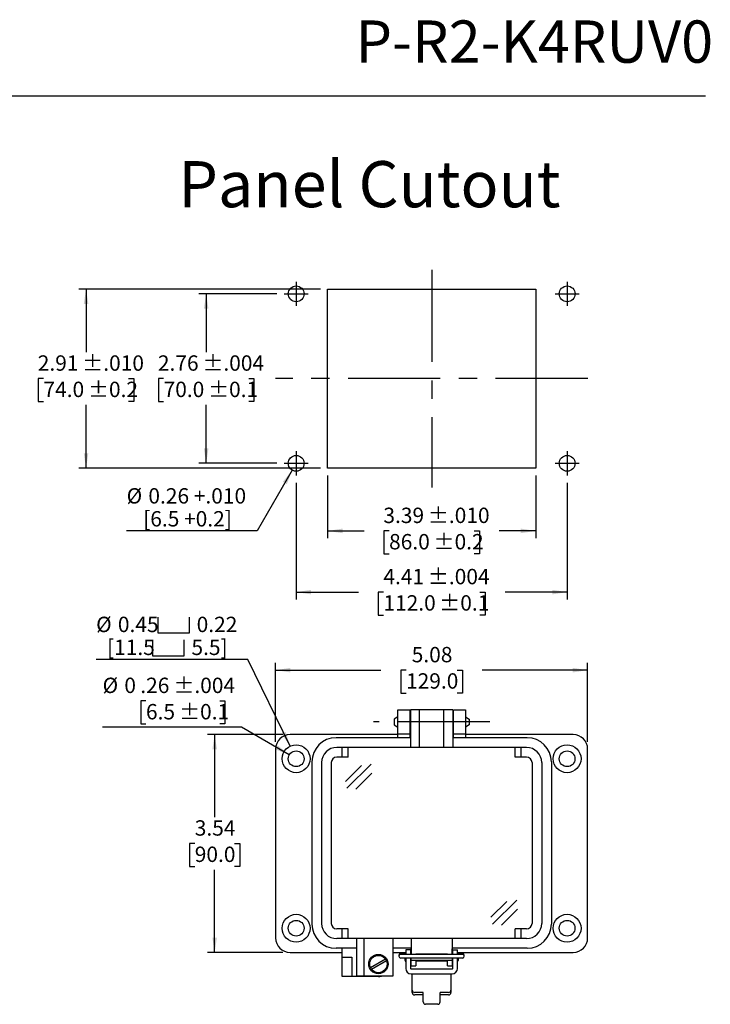
# Model space of a CAD drawing. Units: inches. Extents: x 0.5 to 8, y 0.3 to 10.7.
# Drawn here: x 4.3 to 8, y 5.4 to 10.7 of the extents above; entities that cross this region are included whole.
import ezdxf

# ---------------------------------------------------------------- set-up
doc = ezdxf.new("R2010")
doc.units = ezdxf.units.IN
doc.header["$MEASUREMENT"] = 0
doc.linetypes.add('CENTERX2', pattern=[0.8, 0.5, -0.1, 0.1, -0.1])
doc.layers.add('BORDER', color=7, linetype='Continuous')
doc.layers.add('SLD-0', color=179, linetype='Continuous')
doc.layers.add('CUTOUT', color=7, linetype='Continuous', lineweight=25)
doc.styles.add('SLDTEXTSTYLE0', font='ARIAL.TTF', dxfattribs={"width": 0.948})
doc.dimstyles.new('SLDDIMSTYLE10', dxfattribs={"dimtxt": 0.080892, "dimasz": 0.080892, "dimexe": 0, "dimexo": 0.0625, "dimgap": 0.020223, "dimtad": 1, "dimlfac": 3, "dimrnd": 1e-09, "dimzin": 12, "dimdsep": 46, "dimtxsty": 'SLDTEXTSTYLE0', "dimsah": 1, "dimcen": 0, "dimadec": 0, "dimazin": 3, "dimtol": 1, "dimtp": 0.004, "dimtm": 0.004, "dimtfac": 1, "dimtdec": 3, "dimtofl": 0, "dimtmove": 0, "dimatfit": 3, "dimfxl": 0, "dimfrac": 2, "dimtolj": 1, "dimarcsym": 0})
doc.dimstyles.new('SLDDIMSTYLE3', dxfattribs={"dimtxt": 0.080892, "dimasz": 0.080892, "dimexe": 0, "dimexo": 0.0625, "dimgap": 0.020223, "dimtad": 0, "dimtih": 1, "dimtoh": 1, "dimlfac": 3, "dimrnd": 1e-09, "dimzin": 12, "dimdsep": 46, "dimtxsty": 'SLDTEXTSTYLE0', "dimsah": 1, "dimcen": 0.09, "dimadec": 0, "dimazin": 3, "dimtol": 1, "dimtp": 0.01, "dimtm": 0.01, "dimtfac": 1, "dimtdec": 3, "dimtofl": 0, "dimtmove": 0, "dimatfit": 3, "dimfxl": 0, "dimfrac": 2, "dimtolj": 1, "dimarcsym": 0})
doc.dimstyles.new('SLDDIMSTYLE4', dxfattribs={"dimtxt": 0.080892, "dimasz": 0.080892, "dimexe": 0, "dimexo": 0.0625, "dimgap": 0.020223, "dimtad": 0, "dimtih": 1, "dimtoh": 1, "dimlfac": 3, "dimrnd": 1e-09, "dimzin": 12, "dimdsep": 46, "dimtxsty": 'SLDTEXTSTYLE0', "dimsah": 1, "dimcen": 0.09, "dimadec": 0, "dimazin": 3, "dimtol": 1, "dimtp": 0.004, "dimtm": 0.004, "dimtfac": 1, "dimtdec": 3, "dimtofl": 0, "dimtmove": 0, "dimatfit": 3, "dimfxl": 0, "dimfrac": 2, "dimtolj": 1, "dimarcsym": 0})
doc.dimstyles.new('SLDDIMSTYLE5', dxfattribs={"dimtxt": 0.080892, "dimasz": 0.080892, "dimexe": 0, "dimexo": 0.0625, "dimgap": 0.020223, "dimtad": 0, "dimlfac": 3, "dimrnd": 1e-09, "dimzin": 12, "dimdsep": 46, "dimtxsty": 'SLDTEXTSTYLE0', "dimsah": 1, "dimcen": 0.09, "dimadec": 0, "dimazin": 3, "dimtol": 1, "dimtp": 0.01, "dimtm": 0.01, "dimtfac": 1, "dimtdec": 3, "dimtofl": 0, "dimtmove": 0, "dimatfit": 3, "dimfxl": 0, "dimfrac": 2, "dimtolj": 1, "dimarcsym": 0})
doc.dimstyles.new('SLDDIMSTYLE6', dxfattribs={"dimtxt": 0.080892, "dimasz": 0.080892, "dimexe": 0, "dimexo": 0.0625, "dimgap": 0.020223, "dimtad": 0, "dimlfac": 3, "dimrnd": 1e-09, "dimzin": 12, "dimdsep": 46, "dimtxsty": 'SLDTEXTSTYLE0', "dimsah": 1, "dimcen": 0.09, "dimadec": 0, "dimazin": 3, "dimtol": 1, "dimtp": 0.004, "dimtm": 0.004, "dimtfac": 1, "dimtdec": 3, "dimtofl": 0, "dimtmove": 0, "dimatfit": 3, "dimfxl": 0, "dimfrac": 2, "dimtolj": 1, "dimarcsym": 0})
doc.dimstyles.new('SLDDIMSTYLE7', dxfattribs={"dimtxt": 0.080892, "dimasz": 0.080892, "dimexe": 0, "dimexo": 0.0625, "dimgap": 0.020223, "dimtad": 1, "dimlfac": 3, "dimrnd": 1e-09, "dimzin": 12, "dimdsep": 46, "dimtxsty": 'SLDTEXTSTYLE0', "dimsah": 1, "dimcen": 0, "dimadec": 0, "dimazin": 3, "dimtfac": 1, "dimtofl": 0, "dimtmove": 0, "dimatfit": 3, "dimfxl": 0, "dimfrac": 2, "dimtolj": 1, "dimtzin": 12, "dimarcsym": 0})
doc.dimstyles.new('SLDDIMSTYLE8', dxfattribs={"dimtxt": 0.080892, "dimasz": 0.080892, "dimexe": 0, "dimexo": 0.0625, "dimgap": 0.020223, "dimtad": 0, "dimlfac": 3, "dimrnd": 1e-09, "dimzin": 12, "dimdsep": 46, "dimtxsty": 'SLDTEXTSTYLE0', "dimsah": 1, "dimcen": 0.09, "dimadec": 0, "dimazin": 3, "dimtfac": 1, "dimtofl": 0, "dimtmove": 0, "dimatfit": 3, "dimfxl": 0, "dimfrac": 2, "dimtolj": 1, "dimtzin": 12, "dimarcsym": 0})
doc.dimstyles.new('SLDDIMSTYLE9', dxfattribs={"dimtxt": 0.080892, "dimasz": 0.080892, "dimexe": 0, "dimexo": 0.0625, "dimgap": 0.020223, "dimtad": 0, "dimtih": 1, "dimtoh": 1, "dimlfac": 3, "dimrnd": 1e-09, "dimzin": 12, "dimdsep": 46, "dimtxsty": 'SLDTEXTSTYLE0', "dimsah": 1, "dimcen": 0.09, "dimadec": 0, "dimazin": 3, "dimtfac": 1, "dimtofl": 0, "dimtmove": 0, "dimatfit": 3, "dimfxl": 0, "dimfrac": 2, "dimtolj": 1, "dimtzin": 12, "dimarcsym": 0})

# ---------------------------------------------------------------- blocks, each defined once
blk = doc.blocks.new('_D_5')
at = {"layer": 'SLD-0', "color": 7}
for p, q in [((5.8873, 9.2868), (4.5768, 9.2868)), ((4.6162, 9.2868), (4.6162, 8.944)), ((4.3851, 8.8013), (4.3573, 8.8013)), ((4.3573, 8.8013), (4.3573, 8.677)), ((4.8473, 8.8013), (4.8751, 8.8013)), ((4.8751, 8.8013), (4.8751, 8.677)), ((4.3573, 8.677), (4.3851, 8.677)), ((4.6162, 8.3157), (4.6162, 8.6585)), ((4.8751, 8.677), (4.8473, 8.677)), ((5.8873, 8.3157), (4.5768, 8.3157))]:
    blk.add_line(p, q, dxfattribs=at)
for points in [[(4.6162, 9.2868), (4.6038, 9.2059), (4.6286, 9.2059)], [(4.6162, 8.3157), (4.6286, 8.3966), (4.6038, 8.3966)]]:
    blk.add_solid(points, dxfattribs=at)
at = {"layer": 'SLD-0', "color": 7, "char_height": 0.08333, "attachment_point": 1, "style": 'SLDTEXTSTYLE0'}
for s, insert in [('2.91', (4.3542, 8.9272)), (' ±.010', (4.5703, 8.9272)), ('74.0', (4.3851, 8.7844)), (' ±0.2', (4.6012, 8.7844))]:
    blk.add_mtext(s, dxfattribs=dict(at, insert=insert))
blk = doc.blocks.new('_D_6')
at = {"layer": 'SLD-0', "color": 7}
for p, q in [((5.6511, 9.2606), (5.2284, 9.2606)), ((5.2678, 9.2606), (5.2678, 8.944)), ((5.0367, 8.8013), (5.0089, 8.8013)), ((5.0089, 8.8013), (5.0089, 8.677)), ((5.4989, 8.8013), (5.5267, 8.8013)), ((5.5267, 8.8013), (5.5267, 8.677)), ((5.0089, 8.677), (5.0367, 8.677)), ((5.2678, 8.3419), (5.2678, 8.6585)), ((5.5267, 8.677), (5.4989, 8.677)), ((5.6511, 8.3419), (5.2284, 8.3419))]:
    blk.add_line(p, q, dxfattribs=at)
for points in [[(5.2678, 9.2606), (5.2553, 9.1797), (5.2802, 9.1797)], [(5.2678, 8.3419), (5.2802, 8.4228), (5.2553, 8.4228)]]:
    blk.add_solid(points, dxfattribs=at)
at = {"layer": 'SLD-0', "color": 7, "char_height": 0.08333, "attachment_point": 1, "style": 'SLDTEXTSTYLE0'}
for s, insert in [('2.76', (5.0058, 8.9272)), (' ±.004', (5.2219, 8.9272)), ('70.0', (5.0367, 8.7844)), (' ±0.1', (5.2527, 8.7844))]:
    blk.add_mtext(s, dxfattribs=dict(at, insert=insert))
blk = doc.blocks.new('_D_7')
at = {"layer": 'SLD-0', "color": 7}
for p, q in [((5.9267, 8.2763), (5.9267, 7.9361)), ((7.0553, 8.2763), (7.0553, 7.9361)), ((5.9267, 7.9755), (6.1241, 7.9755)), ((6.2599, 7.9755), (6.2321, 7.9755)), ((6.2321, 7.9755), (6.2321, 7.8513)), ((6.7221, 7.9755), (6.7499, 7.9755)), ((6.7499, 7.9755), (6.7499, 7.8513)), ((7.0553, 7.9755), (6.8579, 7.9755)), ((6.2321, 7.8513), (6.2599, 7.8513)), ((6.7499, 7.8513), (6.7221, 7.8513))]:
    blk.add_line(p, q, dxfattribs=at)
for points in [[(5.9267, 7.9755), (6.0076, 7.9631), (6.0076, 7.988)], [(7.0553, 7.9755), (6.9744, 7.988), (6.9744, 7.9631)]]:
    blk.add_solid(points, dxfattribs=at)
at = {"layer": 'SLD-0', "color": 7, "char_height": 0.08333, "attachment_point": 1, "style": 'SLDTEXTSTYLE0'}
for s, insert in [('3.39', (6.229, 8.1015)), (' ±.010', (6.4451, 8.1015)), ('86.0', (6.2599, 7.9587)), (' ±0.2', (6.4759, 7.9587))]:
    blk.add_mtext(s, dxfattribs=dict(at, insert=insert))
blk = doc.blocks.new('_D_8')
at = {"layer": 'SLD-0', "color": 7}
for p, q in [((5.7561, 8.237), (5.7561, 7.6044)), ((7.2259, 8.237), (7.2259, 7.6044)), ((5.7561, 7.6437), (6.0932, 7.6437)), ((6.229, 7.6437), (6.2012, 7.6437)), ((6.2012, 7.6437), (6.2012, 7.5195)), ((6.7529, 7.6437), (6.7807, 7.6437)), ((6.7807, 7.6437), (6.7807, 7.5195)), ((7.2259, 7.6437), (6.8887, 7.6437)), ((6.2012, 7.5195), (6.229, 7.5195)), ((6.7807, 7.5195), (6.7529, 7.5195))]:
    blk.add_line(p, q, dxfattribs=at)
for points in [[(5.7561, 7.6437), (5.837, 7.6313), (5.837, 7.6562)], [(7.2259, 7.6437), (7.145, 7.6562), (7.145, 7.6313)]]:
    blk.add_solid(points, dxfattribs=at)
at = {"layer": 'SLD-0', "color": 7, "char_height": 0.08333, "attachment_point": 1, "style": 'SLDTEXTSTYLE0'}
for s, insert in [('4.41', (6.229, 7.7697)), (' ±.004', (6.4451, 7.7697)), (' ±0.1', (6.5068, 7.6269)), ('112.0', (6.229, 7.6269))]:
    blk.add_mtext(s, dxfattribs=dict(at, insert=insert))
blk = doc.blocks.new('_D_9')
at = {"layer": 'SLD-0', "color": 7}
for p, q in [((5.7347, 8.305), (5.5445, 7.9755)), ((5.5445, 7.9755), (4.8362, 7.9755))]:
    blk.add_line(p, q, dxfattribs=at)
blk.add_solid([(5.7347, 8.305), (5.6835, 8.2412), (5.7051, 8.2287)], dxfattribs=at)
at = {"layer": 'SLD-0', "color": 7, "char_height": 0.08333, "attachment_point": 1, "style": 'SLDTEXTSTYLE0'}
for s, insert in [('%%c', (4.8362, 8.2072)), ('0.26 +.010', (4.9542, 8.2072)), ('[6.5 +0.2]', (4.9261, 8.0829))]:
    blk.add_mtext(s, dxfattribs=dict(at, insert=insert))
blk = doc.blocks.new('_D_10')
at = {"layer": 'SLD-0', "color": 7}
for p, q in [((5.6442, 6.8321), (5.6442, 7.26)), ((7.3371, 6.8321), (7.3371, 7.26)), ((5.6442, 7.2207), (6.216, 7.2207)), ((6.3518, 7.2207), (6.324, 7.2207)), ((6.324, 7.2207), (6.324, 7.0964)), ((6.6296, 7.2207), (6.6574, 7.2207)), ((6.6574, 7.2207), (6.6574, 7.0964)), ((7.3371, 7.2207), (6.7654, 7.2207)), ((6.324, 7.0964), (6.3518, 7.0964)), ((6.6574, 7.0964), (6.6296, 7.0964))]:
    blk.add_line(p, q, dxfattribs=at)
for points in [[(5.6442, 7.2207), (5.7251, 7.2082), (5.7251, 7.2331)], [(7.3371, 7.2207), (7.2563, 7.2331), (7.2563, 7.2082)]]:
    blk.add_solid(points, dxfattribs=at)
at = {"layer": 'SLD-0', "color": 7, "char_height": 0.08333, "attachment_point": 1, "style": 'SLDTEXTSTYLE0'}
for s, insert in [('5.08', (6.3827, 7.3466)), ('129.0', (6.3518, 7.2038))]:
    blk.add_mtext(s, dxfattribs=dict(at, insert=insert))
blk = doc.blocks.new('_D_11')
at = {"layer": 'SLD-0', "color": 7}
for p, q in [((5.6836, 6.8714), (5.2744, 6.8714)), ((5.3138, 6.8714), (5.3138, 6.4236)), ((5.2058, 6.2809), (5.178, 6.2809)), ((5.178, 6.2809), (5.178, 6.1567)), ((5.4218, 6.2809), (5.4496, 6.2809)), ((5.4496, 6.2809), (5.4496, 6.1567)), ((5.178, 6.1567), (5.2058, 6.1567)), ((5.4496, 6.1567), (5.4218, 6.1567)), ((5.3138, 5.6903), (5.3138, 6.1381)), ((5.6836, 5.6903), (5.2744, 5.6903))]:
    blk.add_line(p, q, dxfattribs=at)
for points in [[(5.3138, 6.8714), (5.3013, 6.7906), (5.3262, 6.7906)], [(5.3138, 5.6903), (5.3262, 5.7712), (5.3013, 5.7712)]]:
    blk.add_solid(points, dxfattribs=at)
at = {"layer": 'SLD-0', "color": 7, "char_height": 0.08333, "attachment_point": 1, "style": 'SLDTEXTSTYLE0'}
for s, insert in [('3.54', (5.2058, 6.4068)), ('90.0', (5.2058, 6.2641))]:
    blk.add_mtext(s, dxfattribs=dict(at, insert=insert))
blk = doc.blocks.new('SW_SYMBOL_HOLE_SPOT')
at = {"layer": 'SLD-0', "color": 0}
for p, q in [((0, 34.4), (0, 3)), ((63, 3), (63, 34.4)), ((0, 3), (63, 3))]:
    blk.add_line(p, q, dxfattribs=at)
blk = doc.blocks.new('_D_12')
at = {"layer": 'SLD-0', "color": 7}
for p, q in [((5.4946, 7.2786), (4.6708, 7.2786)), ((5.7229, 6.8081), (5.4946, 7.2786))]:
    blk.add_line(p, q, dxfattribs=at)
blk.add_solid([(5.7229, 6.8081), (5.6987, 6.8863), (5.6764, 6.8755)], dxfattribs=at)
at = {"layer": 'SLD-0', "color": 7, "xscale": 0.002728526715850659, "yscale": 0.002728526715850659, "zscale": 0.002728526715850659}
for p in [(5.0049, 7.4149), (4.9768, 7.2906)]:
    blk.add_blockref('SW_SYMBOL_HOLE_SPOT', p, dxfattribs=at)
at = {"layer": 'SLD-0', "color": 7, "char_height": 0.08333, "attachment_point": 1, "style": 'SLDTEXTSTYLE0'}
for s, insert in [('%%c', (4.6708, 7.5103)), ('0.45', (4.7888, 7.5103)), ('0.22', (5.2161, 7.5103)), ('[11.5', (4.7298, 7.386)), ('5.5]', (5.1879, 7.386))]:
    blk.add_mtext(s, dxfattribs=dict(at, insert=insert))
blk = doc.blocks.new('_D_13')
at = {"layer": 'SLD-0', "color": 7}
for p, q in [((4.9411, 7.0539), (4.9133, 7.0539)), ((4.9133, 7.0539), (4.9133, 6.9297)), ((5.3416, 7.0539), (5.3694, 7.0539)), ((5.3694, 7.0539), (5.3694, 6.9297)), ((5.4596, 6.9112), (4.7058, 6.9112)), ((4.9133, 6.9297), (4.9411, 6.9297)), ((5.3694, 6.9297), (5.3416, 6.9297)), ((5.7188, 6.7615), (5.4596, 6.9112))]:
    blk.add_line(p, q, dxfattribs=at)
blk.add_solid([(5.7188, 6.7615), (5.655, 6.8128), (5.6426, 6.7912)], dxfattribs=at)
at = {"layer": 'SLD-0', "color": 7, "attachment_point": 1, "style": 'SLDTEXTSTYLE0'}
for s, insert, char_height in [('%%c', (4.7058, 7.1799), 0.08333), ('0', (4.8238, 7.1799), 0.0833), ('.26', (4.9103, 7.1799), 0.08333), (' ±.004', (5.0646, 7.1799), 0.08333), ('6.5', (4.9411, 7.0371), 0.08333), (' ±0.1', (5.0954, 7.0371), 0.08333)]:
    blk.add_mtext(s, dxfattribs=dict(at, insert=insert, char_height=char_height))

msp = doc.modelspace()

# ---------------------------------------------------------------- linework, layer by layer
at = {"layer": 'BORDER'}
msp.add_line((0.5099, 10.3335), (7.976, 10.3335), dxfattribs=at)
at = {"layer": 'CUTOUT', "linetype": 'CENTERX2'}
for p, q in [((6.491, 9.3918), (6.491, 8.2107)), ((5.7561, 9.3262), (5.7561, 9.195)), ((7.2259, 9.3262), (7.2259, 9.195)), ((5.6905, 9.2606), (5.8217, 9.2606)), ((7.1603, 9.2606), (7.2915, 9.2606)), ((7.3374, 8.8013), (5.6445, 8.8013)), ((5.7561, 8.4076), (5.7561, 8.2763)), ((7.2259, 8.4076), (7.2259, 8.2763)), ((5.6905, 8.3419), (5.8217, 8.3419)), ((7.1603, 8.3419), (7.2915, 8.3419)), ((6.8056, 6.9397), (6.1757, 6.9397))]:
    msp.add_line(p, q, dxfattribs=at)
at = {"layer": 'CUTOUT', "linetype": 'Continuous'}
for p, q in [((5.9267, 8.3157), (5.9267, 9.2868)), ((5.9267, 9.2868), (7.0553, 9.2868)), ((7.0553, 9.2868), (7.0553, 8.3157)), ((7.0553, 8.3157), (5.9267, 8.3157))]:
    msp.add_line(p, q, dxfattribs=at)
at = {"layer": 'CUTOUT', "linetype": 'Continuous', "lineweight": 25}
for p, q in [((6.307, 6.9397), (6.307, 7.0053)), ((6.307, 7.0053), (6.3726, 7.0053)), ((6.3726, 7.0053), (6.3726, 6.9397)), ((6.6088, 6.9397), (6.6088, 7.0053)), ((6.6088, 7.0053), (6.6744, 7.0053)), ((6.6744, 7.0053), (6.6744, 6.9397)), ((6.307, 6.8741), (6.307, 6.9397)), ((6.3726, 6.9397), (6.3726, 6.8741)), ((6.6088, 6.8741), (6.6088, 6.9397)), ((6.6744, 6.9397), (6.6744, 6.8741)), ((6.307, 6.8714), (5.723, 6.8714)), ((6.3726, 6.8741), (6.307, 6.8741)), ((6.307, 6.8544), (6.307, 6.8741)), ((6.3726, 6.8741), (6.3726, 6.8544)), ((6.6744, 6.8741), (6.6088, 6.8741)), ((6.6088, 6.8544), (6.6088, 6.8741)), ((6.6744, 6.8741), (6.6744, 6.8544)), ((7.2584, 6.8714), (6.6744, 6.8714)), ((5.6442, 6.7927), (5.6442, 5.7691)), ((7.3371, 5.7691), (7.3371, 6.7927)), ((6.0051, 5.6641), (6.0051, 5.7127)), ((5.723, 5.6903), (6.0051, 5.6903)), ((6.0051, 5.6116), (6.0051, 5.6641)), ((6.0051, 5.6641), (6.0576, 5.6641)), ((6.0576, 5.6641), (6.0576, 5.6116)), ((6.2807, 5.6903), (6.3503, 5.6903)), ((6.3503, 5.7048), (6.3503, 5.6797)), ((6.3765, 5.7048), (6.3503, 5.7048)), ((6.3503, 5.66), (6.3503, 5.6035)), ((6.3765, 5.7048), (6.3765, 5.6797)), ((6.3765, 5.66), (6.3765, 5.6035)), ((6.3791, 5.6797), (6.3791, 5.71)), ((6.3791, 5.6182), (6.3791, 5.66)), ((6.6022, 5.6797), (6.6022, 5.71)), ((6.6022, 5.66), (6.6022, 5.6182)), ((6.6049, 5.6797), (6.6049, 5.7048)), ((6.6049, 5.7048), (6.6311, 5.7048)), ((6.6049, 5.6035), (6.6049, 5.66)), ((6.6311, 5.6797), (6.6311, 5.7048)), ((6.6311, 5.6903), (7.2584, 5.6903)), ((6.6311, 5.6035), (6.6311, 5.66)), ((6.0051, 5.5591), (6.0051, 5.6116)), ((6.0576, 5.6116), (6.0576, 5.5591)), ((6.3791, 5.6182), (6.4054, 5.6182)), ((6.4054, 5.647), (6.4054, 5.6182)), ((6.576, 5.6433), (6.4054, 5.6433)), ((6.576, 5.6433), (6.4054, 5.6433)), ((6.576, 5.6182), (6.576, 5.647)), ((6.576, 5.6182), (6.6022, 5.6182)), ((6.0576, 5.5591), (6.0051, 5.5591)), ((6.202, 5.5591), (6.0576, 5.5591)), ((6.3791, 5.6009), (6.6022, 5.6009)), ((6.3791, 5.5747), (6.6022, 5.5747)), ((6.3857, 5.4861), (6.3857, 5.5747)), ((6.5957, 5.5747), (6.5957, 5.473))]:
    msp.add_line(p, q, dxfattribs=at)
at = {"layer": 'CUTOUT', "lineweight": 25}
for p, q in [((6.6055, 7.0053), (6.3759, 7.0053)), ((6.3759, 7.0053), (6.3759, 6.8019)), ((6.4251, 6.8019), (6.4251, 7.0053)), ((6.5563, 6.8019), (6.5563, 7.0053)), ((6.6055, 7.0053), (6.6055, 6.8019)), ((6.307, 6.9681), (6.2873, 6.9552)), ((6.2873, 6.9552), (6.2873, 6.9237)), ((6.3726, 6.969), (6.3759, 6.969)), ((6.6055, 6.969), (6.6088, 6.969)), ((6.6744, 6.9681), (6.6941, 6.9552)), ((6.6941, 6.9552), (6.6941, 6.9246)), ((6.2873, 6.9237), (6.307, 6.9108)), ((6.3726, 6.9099), (6.3759, 6.9099)), ((6.6055, 6.9099), (6.6088, 6.9099)), ((6.6941, 6.9237), (6.6744, 6.9108)), ((6.3759, 6.8544), (5.9723, 6.8544)), ((7.0091, 6.8544), (6.6055, 6.8544)), ((7.0051, 6.8019), (5.9763, 6.8019)), ((6.0051, 6.7494), (6.0051, 6.8019)), ((6.0379, 6.7494), (6.0379, 6.8019)), ((6.9434, 6.7494), (6.9434, 6.8019)), ((6.9763, 6.7494), (6.9763, 6.8019)), ((6.0379, 6.7494), (5.9763, 6.7494)), ((7.0051, 6.7494), (6.9434, 6.7494)), ((5.8411, 6.7232), (5.8411, 5.8439)), ((5.8936, 6.7192), (5.8936, 5.8478)), ((5.9461, 6.7192), (5.9461, 5.8478)), ((6.023, 6.6176), (6.1096, 6.7042)), ((6.0306, 6.5802), (6.1625, 6.7108)), ((7.0353, 6.7192), (7.0353, 5.8478)), ((7.0878, 6.7192), (7.0878, 5.8478)), ((7.1403, 6.7232), (7.1403, 5.8439)), ((7.1403, 6.7192), (7.1403, 5.8478)), ((6.0801, 6.5754), (6.1668, 6.6619)), ((6.8124, 5.8808), (6.899, 5.9673)), ((6.82, 5.8433), (6.952, 5.9739)), ((6.8696, 5.8385), (6.9562, 5.925)), ((6.0379, 5.8176), (5.9763, 5.8176)), ((7.0051, 5.7651), (5.9763, 5.7651)), ((6.0051, 5.7651), (6.0051, 5.8176)), ((6.0379, 5.7651), (6.0379, 5.8176)), ((6.0839, 5.7651), (6.0839, 5.5617)), ((6.1232, 5.7651), (6.1232, 5.5617)), ((6.2807, 5.7651), (6.2807, 5.5617)), ((6.3791, 5.7651), (6.3791, 5.6805)), ((6.6022, 5.7651), (6.6022, 5.6805)), ((6.9434, 5.7651), (6.9434, 5.8176)), ((7.0051, 5.8176), (6.9434, 5.8176)), ((6.9763, 5.7651), (6.9763, 5.8176)), ((6.0839, 5.7127), (5.9723, 5.7127)), ((6.3791, 5.7127), (6.2807, 5.7127)), ((7.0091, 5.7127), (6.6022, 5.7127)), ((6.3136, 5.6757), (6.3136, 5.6698)), ((6.3234, 5.6856), (6.3503, 5.6856)), ((6.658, 5.6797), (6.3234, 5.6797)), ((6.658, 5.66), (6.3234, 5.66)), ((6.3464, 5.6475), (6.3464, 5.66)), ((6.3464, 5.66), (6.3464, 5.6475)), ((6.3466, 5.6797), (6.3477, 5.6833)), ((6.3477, 5.6833), (6.3503, 5.6833)), ((6.3477, 5.6833), (6.3477, 5.6797)), ((6.3477, 5.66), (6.3477, 5.6433)), ((6.3765, 5.6833), (6.3791, 5.6833)), ((6.4054, 5.6833), (6.576, 5.6833)), ((6.6022, 5.6833), (6.6048, 5.6833)), ((6.6311, 5.6856), (6.658, 5.6856)), ((6.6311, 5.6833), (6.6337, 5.6833)), ((6.6337, 5.6833), (6.6337, 5.6797)), ((6.6348, 5.6797), (6.6337, 5.6833)), ((6.6337, 5.66), (6.6337, 5.6433)), ((6.635, 5.66), (6.635, 5.6475)), ((6.6678, 5.6698), (6.6678, 5.6757)), ((6.1587, 5.6084), (6.24, 5.6554)), ((6.1639, 5.5993), (6.2453, 5.6463)), ((6.3464, 5.6475), (6.3477, 5.6433)), ((6.3477, 5.6433), (6.3503, 5.6433)), ((6.3765, 5.6433), (6.3792, 5.6433)), ((6.6022, 5.647), (6.3791, 5.647)), ((6.6022, 5.6433), (6.6048, 5.6433)), ((6.6337, 5.6433), (6.6311, 5.6433)), ((6.635, 5.6475), (6.6337, 5.6433)), ((6.2807, 5.5617), (6.0839, 5.5617)), ((6.3857, 5.473), (6.3857, 5.4861)), ((6.4448, 5.473), (6.3988, 5.473)), ((6.4448, 5.4599), (6.3988, 5.4599)), ((6.4448, 5.4222), (6.4448, 5.473)), ((6.5826, 5.473), (6.5366, 5.473)), ((6.5366, 5.4222), (6.5366, 5.473)), ((6.5826, 5.4599), (6.5366, 5.4599)), ((6.5235, 5.4091), (6.4579, 5.4091))]:
    msp.add_line(p, q, dxfattribs=at)
at = {"layer": 'CUTOUT', "linetype": 'Continuous'}
for centre in [(5.7561, 9.2606), (7.2259, 9.2606), (5.7561, 8.3419), (7.2259, 8.3419)]:
    msp.add_circle(centre, 0.0427, dxfattribs=at)
at = {"layer": 'CUTOUT', "linetype": 'Continuous', "lineweight": 25}
for centre, radius in [((5.7558, 6.7402), 0.0755), ((5.7558, 6.7402), 0.0427), ((7.2256, 6.7402), 0.0755), ((7.2256, 6.7402), 0.0427), ((5.7558, 5.8216), 0.0755), ((7.2256, 5.8216), 0.0755), ((5.7558, 5.8216), 0.0427), ((7.2256, 5.8216), 0.0427)]:
    msp.add_circle(centre, radius, dxfattribs=at)
at = {"layer": 'CUTOUT', "lineweight": 25}
for radius in [0.0525, 0.0472]:
    msp.add_circle((6.202, 5.6274), radius, dxfattribs=at)
at = {"layer": 'CUTOUT', "linetype": 'Continuous', "lineweight": 25}
for centre, radius, start, end in [((5.723, 6.7927), 0.0787, 90, 180), ((7.2584, 6.7927), 0.0787, 0, 90), ((5.723, 5.7691), 0.0787, 180, 270), ((7.2584, 5.7691), 0.0787, 270, 0), ((6.202, 5.6116), 0.0525, 270, 288.1949), ((6.3791, 5.6035), 0.0289, 180, 270), ((6.3791, 5.6035), 0.00262, 180, 270), ((6.6022, 5.6035), 0.00262, 270, 0), ((6.6022, 5.6035), 0.0289, 270, 0)]:
    msp.add_arc(centre, radius, start, end, dxfattribs=at)
at = {"layer": 'CUTOUT', "lineweight": 25}
for centre, radius, start, end in [((5.9723, 6.7232), 0.1312, 90, 180), ((7.0091, 6.7232), 0.1312, 0, 90), ((5.9763, 6.7192), 0.0827, 90, 180), ((7.0051, 6.7192), 0.0827, 0, 90), ((5.9763, 6.7192), 0.0302, 90, 180), ((7.0051, 6.7192), 0.0302, 0, 90), ((5.9723, 5.8439), 0.1312, 180, 270), ((5.9763, 5.8478), 0.0827, 180, 270), ((5.9763, 5.8478), 0.0302, 180, 270), ((7.0051, 5.8478), 0.0302, 270, 0), ((7.0051, 5.8478), 0.0827, 270, 0), ((7.0091, 5.8439), 0.1312, 270, 0), ((6.3234, 5.6757), 0.00984, 23.5783, 180), ((6.3234, 5.6698), 0.00984, 90, 270), ((6.658, 5.6757), 0.00984, 0, 156.4217), ((6.658, 5.6698), 0.00984, 270, 90), ((6.3988, 5.4861), 0.0131, 180, 270), ((6.3988, 5.473), 0.0131, 180, 270), ((6.5826, 5.4861), 0.0131, 270, 0), ((6.5826, 5.473), 0.0131, 270, 0), ((6.4579, 5.4222), 0.0131, 180, 270), ((6.5235, 5.4222), 0.0131, 270, 0)]:
    msp.add_arc(centre, radius, start, end, dxfattribs=at)

# ---------------------------------------------------------------- texts
at = {"layer": 'BORDER', "style": 'SLDTEXTSTYLE0'}
for s, insert, char_height, attachment_point in [('P-R2-K4RUV0', (8.0177, 10.7429), 0.229167, 3), ('Panel Cutout', (5.1159, 9.9803), 0.25, 1)]:
    msp.add_mtext(s, dxfattribs=dict(at, insert=insert, char_height=char_height, attachment_point=attachment_point))

# ---------------------------------------------------------------- dimensions: what is measured, and where the dimension line sits
at = {"layer": 'SLD-0', "color": 7}
for base, p1, p2, dimstyle, picture, middle in [((4.6162, 8.3157), (5.9267, 9.2868), (5.9267, 8.3157), 'SLDDIMSTYLE3', '_D_5', (4.6162, 8.8013)), ((5.2678, 8.3419), (5.6905, 9.2606), (5.6905, 8.3419), 'SLDDIMSTYLE4', '_D_6', (5.2678, 8.8013)), ((5.3138, 5.6903), (5.723, 6.8714), (5.723, 5.6903), 'SLDDIMSTYLE9', '_D_11', (5.3138, 6.2809))]:
    dim = msp.add_linear_dim(base=base, p1=p1, p2=p2, angle=90, dimstyle=dimstyle, dxfattribs=at)
    dim.commit()
    dim.dimension.update_dxf_attribs({"geometry": picture, "text_midpoint": middle, "dimtype": 160})
for p1, p2, text, picture, middle in [((5.7774, 8.3789), (5.7347, 8.305), '%%c0.26 +.010\\P[6.5 +0.2]', '_D_9', (5.1591, 8.0997)), ((5.7887, 6.6723), (5.7229, 6.8081), '%%c0.45{\\fGDT;v}0.22\\P[11.5{\\fGDT;v}5.5]', '_D_12', (5.0515, 7.4028))]:
    dim = msp.add_diameter_dim_2p(p1=p1, p2=p2, text=text, dimstyle='SLDDIMSTYLE7', override={"dimpost": '<>'}, dxfattribs=at)
    dim.commit()
    dim.dimension.update_dxf_attribs({"geometry": picture, "text_midpoint": middle, "dimtype": 163})
for base, p1, p2, dimstyle, picture, middle in [((7.2259, 7.6437), (5.7561, 8.2763), (7.2259, 8.2763), 'SLDDIMSTYLE6', '_D_8', (6.491, 7.6437)), ((7.0553, 7.9755), (5.9267, 8.3157), (7.0553, 8.3157), 'SLDDIMSTYLE5', '_D_7', (6.491, 7.9755)), ((7.3371, 7.2207), (5.6442, 6.7927), (7.3371, 6.7927), 'SLDDIMSTYLE8', '_D_10', (6.4907, 7.2207))]:
    dim = msp.add_linear_dim(base=base, p1=p1, p2=p2, dimstyle=dimstyle, dxfattribs=at)
    dim.commit()
    dim.dimension.update_dxf_attribs({"geometry": picture, "text_midpoint": middle, "dimtype": 160})
dim = msp.add_diameter_dim_2p(p1=(5.7927, 6.7189), p2=(5.7188, 6.7615), text='%%c0<>', dimstyle='SLDDIMSTYLE10', dxfattribs=at)
dim.commit()
dim.dimension.update_dxf_attribs({"geometry": '_D_13', "text_midpoint": (5.0515, 7.0539), "dimtype": 163})

doc.saveas('drawing.dxf')
